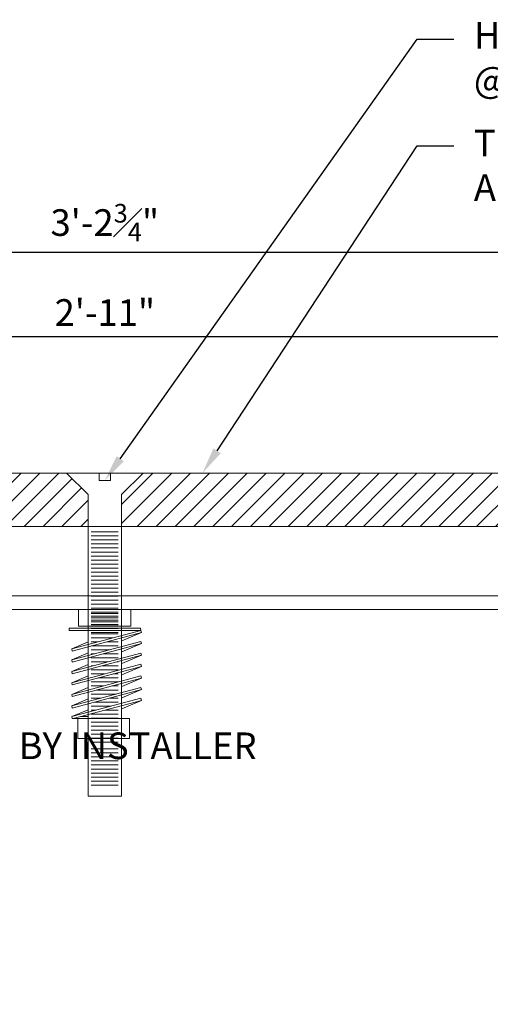
# Model space of a CAD drawing. Units: inches. Extents: x -21.2 to 22.7, y -23.7 to -5.9.
# Drawn here: x 0 to 4.4, y -15.1 to -5.9 of the extents above; entities that cross this region are included whole.
import ezdxf
from ezdxf import colors
from ezdxf.entities.mleader import LeaderData, LeaderLine
from ezdxf.math import Vec2, Vec3

# ---------------------------------------------------------------- set-up
doc = ezdxf.new("R2010")
doc.units = ezdxf.units.IN
doc.header["$MEASUREMENT"] = 0
for name, color, linetype, lineweight in [('Dim - Thin', 1, 'Continuous', 5), ('Hatch - Medium', 5, 'Continuous', 9), ('Object - Regular', 250, 'Continuous', 15)]:
    doc.layers.add(name, color=color, linetype=linetype, lineweight=lineweight)
doc.styles.add('ARCHITXT', font='arial-narrow_[allfont.net].ttf')
doc.dimstyles.new('002', dxfattribs={"dimscale": 2, "dimtxt": 0.125, "dimasz": 0.05, "dimexe": 0.1, "dimexo": 0.05, "dimgap": 0.05, "dimtad": 1, "dimdec": 4, "dimzin": 3, "dimdsep": 46, "dimlunit": 4, "dimtxsty": 'ARCHITXT', "dimblk1": 'ARCHTICK', "dimblk2": 'ARCHTICK', "dimsah": 1, "dimcen": 0.05, "dimdle": 0.05, "dimclrd": 256, "dimclre": 256, "dimclrt": 256, "dimadec": 0, "dimazin": 0, "dimtfac": 0.7, "dimtdec": 4, "dimtofl": 0, "dimtmove": 0, "dimatfit": 3, "dimldrblk": 'ARCHTICK', "dimfxl": 1, "dimtfillclr": 7, "dimfrac": 1, "dimtolj": 1, "dimtzin": 0, "dimarcsym": 0})

# ---------------------------------------------------------------- blocks, each defined once
blk = doc.blocks.new('_ArchTick')
at = {"color": 0, "linetype": 'ByBlock', "const_width": 0.15}
blk.add_lwpolyline([(-0.5, -0.5), (0.5, 0.5)], dxfattribs=at)
blk = doc.blocks.new('*D91')
at = {"layer": 'Defpoints', "color": 0, "transparency": 16777216}
for p in [(18.2409, -8.8315), (-16.741, -10.3627), (18.2409, -10.3627)]:
    blk.add_point(p, dxfattribs=at)
at = {"layer": 'Dim - Thin', "lineweight": -2, "transparency": 16777216}
for p, q in [((-16.741, -10.2627), (-16.741, -8.6315)), ((18.2409, -10.2627), (18.2409, -8.6315)), ((-16.841, -8.8315), (18.3409, -8.8315))]:
    blk.add_line(p, q, dxfattribs=at)
at = {"layer": 'Dim - Thin', "lineweight": -2, "transparency": 16777216, "xscale": 0.1, "yscale": 0.1, "zscale": 0.1, "rotation": 180}
blk.add_blockref('_ArchTick', (-16.741, -8.8315), dxfattribs=at)
at = {"layer": 'Dim - Thin', "lineweight": -2, "transparency": 16777216, "xscale": 0.1, "yscale": 0.1, "zscale": 0.1}
blk.add_blockref('_ArchTick', (18.2409, -8.8315), dxfattribs=at)
at = {"layer": 'Dim - Thin', "transparency": 16777216, "insert": (0.7499, -8.606), "char_height": 0.25, "attachment_point": 5, "style": 'ARCHITXT'}
blk.add_mtext('\\A1;2\'-11"', dxfattribs=at)
blk = doc.blocks.new('*D92')
at = {"layer": 'Defpoints', "color": 0, "transparency": 16777216}
for p in [(20.1239, -8.0411), (-18.624, -10.2964), (20.1239, -10.2964)]:
    blk.add_point(p, dxfattribs=at)
at = {"layer": 'Dim - Thin', "lineweight": -2, "transparency": 16777216}
for p, q in [((-18.624, -10.1964), (-18.624, -7.8411)), ((20.1239, -10.1964), (20.1239, -7.8411)), ((-18.724, -8.0411), (20.2239, -8.0411))]:
    blk.add_line(p, q, dxfattribs=at)
at = {"layer": 'Dim - Thin', "lineweight": -2, "transparency": 16777216, "xscale": 0.1, "yscale": 0.1, "zscale": 0.1, "rotation": 180}
blk.add_blockref('_ArchTick', (-18.624, -8.0411), dxfattribs=at)
at = {"layer": 'Dim - Thin', "lineweight": -2, "transparency": 16777216, "xscale": 0.1, "yscale": 0.1, "zscale": 0.1}
blk.add_blockref('_ArchTick', (20.1239, -8.0411), dxfattribs=at)
at = {"layer": 'Dim - Thin', "transparency": 16777216, "insert": (0.7499, -7.7621), "char_height": 0.25, "attachment_point": 5, "style": 'ARCHITXT'}
blk.add_mtext('\\A1;3\'-2{\\H0.700000x;\\S3#4;}"', dxfattribs=at)

msp = doc.modelspace()

# ---------------------------------------------------------------- hatches: boundary and pattern name
at = {"layer": 'Hatch - Medium'}
h = msp.add_hatch(dxfattribs=at)
h.set_pattern_fill('ANSI31', color=256)
h.paths.add_polyline_path([(0.59344, -10.31464), (0.39133, -10.11272), (-16.09145, -10.11272), (-16.74097, -10.48772), (-16.74097, -10.61272), (0.59344, -10.61272)])
h.paths.add_polyline_path([(18.24087, -10.48772), (17.59135, -10.11272), (1.10857, -10.11272), (0.90646, -10.31464), (0.90646, -10.61272), (18.24087, -10.61272)])

# ---------------------------------------------------------------- linework, layer by layer
at = {"layer": 'Object - Regular'}
for p, q in [((-9.28784, -11.26213), (10.78745, -11.26342)), ((-9.28755, -11.3915), (10.78774, -11.39279)), ((0.44407, -12.41628), (0.59344, -12.41628)), ((0.52135, -12.39769), (0.59344, -12.39769))]:
    msp.add_line(p, q, dxfattribs=at)
msp.add_lwpolyline([(-16.74097, -10.61272), (18.24087, -10.61272), (18.24087, -10.48772), (17.59135, -10.11272), (-16.09145, -10.11272), (-16.74097, -10.48772)], close=True, dxfattribs=at)
for points in [[(0.74995, -13.1433), (0.90646, -13.1433), (0.90646, -11.62641), (0.90646, -10.31464), (1.10857, -10.11272), (0.80212, -10.11272), (0.80212, -10.18145), (0.74995, -10.18145), (0.69778, -10.18145), (0.69778, -10.11272), (0.39133, -10.11272), (0.59344, -10.31464), (0.59344, -11.62641), (0.59344, -13.1433), (0.74995, -13.1433)], [(0.8758, -10.85299), (0.62068, -10.85299)]]:
    msp.add_lwpolyline(points, dxfattribs=at)
at = {"layer": 'Object - Regular', "lineweight": 9}
for points in [[(0.8758, -10.66446), (0.62068, -10.66446)], [(0.8758, -10.70217), (0.62068, -10.70217)], [(0.8758, -10.73987), (0.62068, -10.73987)], [(0.8758, -10.77758), (0.62068, -10.77758)], [(0.8758, -10.81528), (0.62068, -10.81528)], [(0.8758, -10.89069), (0.62068, -10.89069)], [(0.8758, -10.9284), (0.62068, -10.9284)], [(0.8758, -10.9661), (0.62068, -10.9661)], [(0.8758, -11.00381), (0.62068, -11.00381)], [(0.8758, -11.04151), (0.62068, -11.04151)], [(0.8758, -11.07922), (0.62068, -11.07922)], [(0.8758, -11.11692), (0.62068, -11.11692)], [(0.8758, -11.15463), (0.62068, -11.15463)], [(0.8758, -11.19233), (0.62068, -11.19233)], [(0.8758, -11.23004), (0.62068, -11.23004)], [(0.8758, -11.26774), (0.62068, -11.26774)], [(0.8758, -11.30545), (0.62068, -11.30545)], [(0.8758, -11.34315), (0.62068, -11.34315)], [(0.8758, -11.38086), (0.62068, -11.38086)], [(0.8758, -11.39371), (0.62068, -11.39371)], [(0.8758, -11.41856), (0.62068, -11.41856)], [(0.8758, -11.43141), (0.62068, -11.43141)], [(0.8758, -11.45627), (0.62068, -11.45627)], [(0.8758, -11.46912), (0.62068, -11.46912)], [(0.8758, -11.49397), (0.62068, -11.49397)], [(0.8758, -11.50682), (0.62068, -11.50682)], [(0.8758, -11.53168), (0.62068, -11.53168)], [(0.8758, -11.54453), (0.62068, -11.54453)], [(0.59344, -11.69669), (0.43909, -11.76197), (1.08678, -11.58842), (1.08534, -11.56713), (0.41624, -11.56713), (0.41624, -11.58842), (1.08678, -11.58842), (1.09229, -11.60898), (0.4446, -11.78253), (0.43909, -11.76197)], [(0.59344, -11.59381), (0.41624, -11.58842)], [(0.8758, -11.56938), (0.62068, -11.56938)], [(0.8758, -11.60709), (0.62068, -11.60709)], [(0.8758, -11.61994), (0.62068, -11.61994)], [(1.09229, -11.60898), (0.90808, -11.68722)], [(1.09229, -11.71205), (1.08678, -11.69149), (0.43909, -11.86504), (0.4446, -11.8856), (1.09229, -11.71205), (0.90808, -11.79029)], [(0.82843, -11.65764), (0.62068, -11.65764)], [(0.68771, -11.69535), (0.62068, -11.69535)], [(0.8758, -11.69535), (0.76997, -11.69535)], [(0.59344, -11.79975), (0.43909, -11.86504)], [(1.09229, -11.82187), (1.08678, -11.8013), (0.43909, -11.97485), (0.4446, -11.99541), (1.09229, -11.82187), (0.90808, -11.9001)], [(0.8758, -11.73305), (0.62068, -11.73305)], [(0.79094, -11.77076), (0.62068, -11.77076)], [(0.65022, -11.80846), (0.62068, -11.80846)], [(0.8758, -11.80846), (0.73248, -11.80846)], [(0.8758, -11.77076), (0.8732, -11.77076)], [(1.09229, -11.92628), (1.08678, -11.90571), (0.43909, -12.07926), (0.4446, -12.09983), (1.09229, -11.92628), (0.90808, -12.00452)], [(0.59344, -11.90957), (0.43909, -11.97485)], [(0.8758, -11.84617), (0.62068, -11.84617)], [(0.77862, -11.88387), (0.62068, -11.88387)], [(0.8758, -11.88387), (0.86088, -11.88387)], [(0.6379, -11.92158), (0.62068, -11.92158)], [(0.8758, -11.95928), (0.62068, -11.95928)], [(0.74614, -11.99699), (0.62068, -11.99699)], [(0.8758, -11.92158), (0.72016, -11.92158)], [(0.8758, -11.99699), (0.8284, -11.99699)], [(0.59344, -12.01398), (0.43909, -12.07926)], [(0.8758, -12.0724), (0.62068, -12.0724)], [(0.8758, -12.03469), (0.68769, -12.03469)], [(1.09229, -12.03609), (0.90808, -12.11433)], [(0.43909, -12.2973), (0.4446, -12.31787), (1.09229, -12.14432), (1.08678, -12.12376), (0.43909, -12.2973), (0.59344, -12.23202)], [(0.59344, -12.1238), (0.43909, -12.18908)], [(0.73382, -12.1101), (0.62068, -12.1101)], [(0.8563, -12.18551), (0.62068, -12.18551)], [(0.8758, -12.14781), (0.67537, -12.14781)], [(0.8758, -12.1101), (0.81608, -12.1101)], [(1.09229, -12.14432), (0.90808, -12.22256)], [(1.09229, -12.24471), (1.08678, -12.22414), (0.43909, -12.39769), (0.59344, -12.33241)], [(0.45198, -12.41628), (1.09229, -12.24471), (0.90808, -12.32295)], [(0.71558, -12.22322), (0.62068, -12.22322)], [(0.8758, -12.26092), (0.65712, -12.26092)], [(0.8758, -12.22322), (0.79784, -12.22322)], [(0.8088, -12.29863), (0.62068, -12.29863)], [(0.66808, -12.33633), (0.62068, -12.33633)], [(0.8758, -12.37404), (0.62068, -12.37404)], [(0.8758, -12.33633), (0.75034, -12.33633)], [(0.43909, -12.39769), (0.44407, -12.41628)], [(0.8758, -12.41174), (0.62068, -12.41174)], [(0.8758, -12.44945), (0.62068, -12.44945)], [(0.8758, -12.48716), (0.62068, -12.48716)], [(0.8758, -12.52486), (0.62068, -12.52486)], [(0.8758, -12.56257), (0.62068, -12.56257)], [(0.8758, -12.60027), (0.62068, -12.60027)], [(0.8758, -12.63798), (0.62068, -12.63798)], [(0.8758, -12.70054), (0.62068, -12.70054)], [(0.8758, -12.73824), (0.62068, -12.73824)], [(0.8758, -12.77595), (0.62068, -12.77595)], [(0.8758, -12.81365), (0.62068, -12.81365)], [(0.8758, -12.81365), (0.62068, -12.81365)], [(0.8758, -12.85136), (0.62068, -12.85136)], [(0.8758, -12.88906), (0.62068, -12.88906)], [(0.8758, -12.92677), (0.62068, -12.92677)], [(0.8758, -12.92677), (0.62068, -12.92677)], [(0.8758, -12.96447), (0.62068, -12.96447)], [(0.8758, -13.00218), (0.62068, -13.00218)], [(0.8758, -13.03988), (0.62068, -13.03988)]]:
    msp.add_lwpolyline(points, dxfattribs=at)
for points in [[(0.50403, -11.39213), (0.99244, -11.39213), (0.99244, -11.55026), (0.50403, -11.55026)], [(1.09229, -12.03609), (1.08678, -12.01553), (0.43909, -12.18908), (0.4446, -12.20964)], [(0.98013, -12.60397), (0.49711, -12.60397), (0.49711, -12.41628), (0.98013, -12.41628)]]:
    msp.add_lwpolyline(points, close=True, dxfattribs=at)
at = {"layer": 'Object - Regular', "ltscale": 2, "const_width": 0.06}
msp.add_lwpolyline([(-9.06581, -13.35367), (-8.62167, -14.53633, 0.7488726), (10.12999, -14.53633), (10.57413, -13.35367)], format="xyb", dxfattribs=at)

# ---------------------------------------------------------------- dimensions: what is measured, and where the dimension line sits
at = {"layer": 'Dim - Thin'}
for base, p1, p2, picture, middle in [((20.12385, -8.0411), (-18.62395, -10.29642), (20.12385, -10.29642), '*D92', (0.74995, -7.76212)), ((18.24087, -8.83151), (-16.74097, -10.36268), (18.24087, -10.36268), '*D91', (0.74995, -8.606))]:
    dim = msp.add_linear_dim(base=base, p1=p1, p2=p2, dimstyle='002', dxfattribs=at)
    dim.commit()
    dim.dimension.update_dxf_attribs({"geometry": picture, "text_midpoint": middle})

# ---------------------------------------------------------------- leaders
ml = msp.add_multileader_mtext('Standard', dxfattribs=at)
ml.set_content('HD MHP FASTENERS w/ HD SST CENTERING BARS \\P@ 12" O.C. w/ OPTIONAL SPRING', color=256, style='ARCHITXT')
ml.set_leader_properties(color=256)
ml.build(insert=Vec2(0, 0))
ml.multileader.update_dxf_attribs({"dogleg_length": 0.17188, "arrow_head_size": 0.25, "scale": 2})
ctx = ml.context
ctx.base_point, ctx.scale, ctx.char_height, ctx.arrow_head_size, ctx.landing_gap_size, ctx.plane_origin = Vec3(4.02311, -6.0411), 2, 0.25, 0.25, 0.1875, Vec3(0.74995, -10.18145)
notes = []
notes.append((ctx, [(0, (1, 1, 0), (3.67936, -6.0411), (1, 0), 0.34375, [(0, [(0.74995, -10.18145)], 0, [])])]))
ctx.mtext.insert, ctx.mtext.flow_direction = Vec3(4.21061, -5.87935), 5
ml = msp.add_multileader_mtext('Standard', dxfattribs=at)
ml.set_content('\\A1;THICKNESS PER. MANUFACTURE\\PALUM. COVER PLATE, MILL FINISH', color=256, style='ARCHITXT')
ml.set_leader_properties(color=256)
ml.build(insert=Vec2(0, 0))
ml.multileader.update_dxf_attribs({"dogleg_length": 0.17188, "arrow_head_size": 0.25, "scale": 2})
ctx = ml.context
ctx.base_point, ctx.scale, ctx.char_height, ctx.arrow_head_size, ctx.landing_gap_size, ctx.plane_origin = Vec3(4.02311, -7.0411), 2, 0.25, 0.25, 0.1875, Vec3(2.90537, -10.11272)
notes.append((ctx, [(0, (1, 1, 0), (3.67936, -7.0411), (1, 0), 0.34375, [(0, [(1.66533, -10.11272)], 0, [])])]))
ctx.mtext.insert, ctx.mtext.flow_direction = Vec3(4.21061, -6.89137), 5
ml = msp.add_multileader_mtext('Standard', dxfattribs=at)
ml.set_content('H.H. CONC. FASTENERS @ 18" O.C. MAX., BY INSTALLER', color=256, style='ARCHITXT')
ml.set_leader_properties(color=256)
ml.build(insert=Vec2(0, 0))
ml.multileader.update_dxf_attribs({"dogleg_length": 0.17188, "arrow_head_size": 0.25, "scale": 2})
ctx = ml.context
ctx.base_point, ctx.scale, ctx.char_height, ctx.arrow_head_size, ctx.landing_gap_size, ctx.plane_origin = Vec3(-6.75973, -12.69593), 2, 0.25, 0.25, 0.1875, Vec3(-8.73778, -12.46178)
notes.append((ctx, [(0, (1, 1, 0), (-7.10348, -12.69593), (1, 0), 0.34375, [(0, [(-8.73778, -12.46178)], 0, [])])]))
ctx.mtext.insert, ctx.mtext.width, ctx.mtext.flow_direction = Vec3(-6.57223, -12.54621), 4.402275, 5
for ctx, leaders in notes:
    for number, flags, end, landing, length, lines in leaders:
        leader = LeaderData()
        leader.index, (leader.has_last_leader_line, leader.has_dogleg_vector, leader.attachment_direction) = number, flags
        leader.last_leader_point, leader.dogleg_vector, leader.dogleg_length = Vec3(end), Vec3(landing), length
        for number, points, colour, breaks in lines:
            line = LeaderLine()
            line.index, line.vertices, line.color, line.breaks = number, Vec3.list(points), colors.encode_raw_color(colour), breaks
            leader.lines.append(line)
        ctx.leaders.append(leader)

doc.saveas('drawing.dxf')
